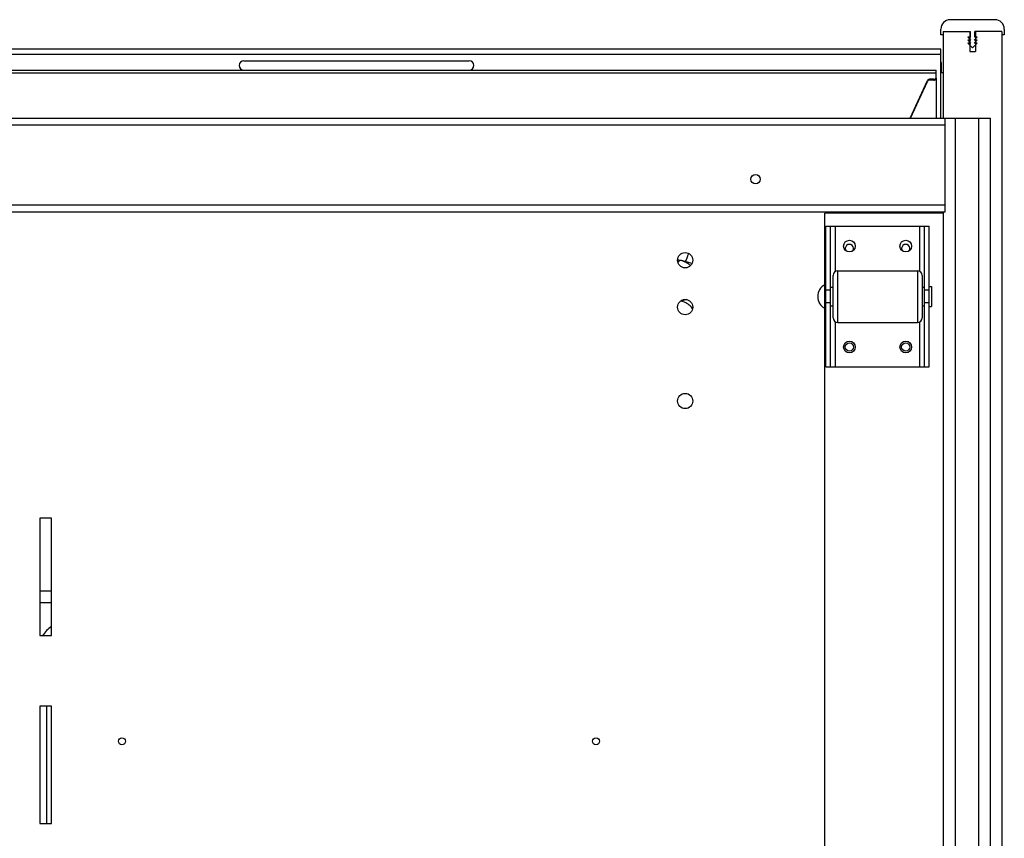
# Model space of a CAD drawing. Units: millimetres. Extents: x -2183 to 3660, y -1211 to 4520.
# Drawn here: x 240 to 659, y 4171 to 4520 of the extents above; entities that cross this region are included whole.
import ezdxf

# ---------------------------------------------------------------- set-up
doc = ezdxf.new("R2010")
doc.units = ezdxf.units.MM
doc.header["$LTSCALE"] = 19.36
doc.layers.get('0').update_dxf_attribs({"linetype": 'CONTINUOUS'})
doc.layers.add('02___PRT_ALL_AXES', color=7, linetype='CONTINUOUS')

msp = doc.modelspace()

# ---------------------------------------------------------------- linework, layer by layer
at = {"color": 7, "linetype": 'Continuous'}
for p, q in [((655.28, 4520.21), (636.07, 4520.21)), ((632.29, 4513.71), (632.29, 4516.21)), ((633.29, 4515.21), (644.79, 4515.21)), ((633.29, 4515.21), (633.29, 4478.21)), ((644.54, 4515.21), (644.54, 4506.71)), ((644.79, 4515.21), (644.79, 4512.81)), ((658.29, 4515.21), (646.79, 4515.21)), ((646.79, 4512.81), (646.79, 4515.21)), ((647.04, 4515.21), (647.04, 4506.71)), ((658.29, 4515.21), (658.29, 3935.21)), ((659.28, 4516.21), (659.29, 4513.71)), ((633.29, 4513.71), (632.29, 4513.71)), ((644.79, 4512.81), (643.79, 4512.81)), ((643.79, 4512.81), (645.09, 4511.51)), ((645.09, 4511.51), (643.79, 4511.51)), ((643.79, 4511.51), (645.09, 4510.21)), ((646.49, 4511.51), (647.79, 4512.81)), ((646.49, 4510.21), (647.79, 4511.51)), ((647.79, 4511.51), (646.49, 4511.51)), ((647.79, 4512.81), (646.79, 4512.81)), ((659.29, 4513.71), (658.29, 4513.71)), ((645.09, 4510.21), (643.79, 4510.21)), ((643.79, 4510.21), (645.79, 4508.21)), ((644.54, 4506.71), (647.04, 4506.71)), ((645.79, 4508.21), (647.79, 4510.21)), ((647.79, 4510.21), (646.49, 4510.21)), ((619.35, 4478.21), (626.53, 4493.85)), ((629.29, 4494.41), (627.45, 4494.41)), ((630.29, 4495.32), (630.29, 4478.21)), ((632.29, 4497.71), (633.29, 4497.71)), ((-586.71, 4478.21), (653.29, 4478.21)), ((633.96, 4478.21), (633.96, 4438.21)), ((653.29, 4478.21), (653.29, 3952.21)), ((633.96, 4438.21), (-567.38, 4438.21)), ((633.29, 4437.71), (582.79, 4437.71)), ((582.79, 3992.71), (582.79, 4437.71)), ((600.79, 4438.21), (600.79, 4437.71)), ((633.29, 4438.21), (633.29, 3992.21)), ((583.29, 4432.21), (627.29, 4432.21)), ((583.29, 4372.21), (583.29, 4432.21)), ((585.29, 4372.21), (585.29, 4432.21)), ((625.29, 4372.21), (625.29, 4432.21)), ((627.29, 4372.21), (627.29, 4432.21)), ((526.18, 4416.25), (523.25, 4417.17)), ((586.29, 4393.21), (586.29, 4411.21)), ((588.29, 4413.21), (622.29, 4413.21)), ((624.29, 4411.21), (624.29, 4393.21)), ((582.79, 4407.21), (583.29, 4407.21)), ((585.29, 4406.21), (586.29, 4406.21)), ((624.29, 4406.21), (625.29, 4406.21)), ((627.29, 4406.46), (628.29, 4406.46)), ((628.29, 4406.46), (628.29, 4397.96)), ((582.79, 4397.21), (583.29, 4397.21)), ((585.29, 4398.21), (586.29, 4398.21)), ((624.29, 4398.21), (625.29, 4398.21)), ((627.29, 4397.96), (628.29, 4397.96)), ((588.29, 4391.21), (622.29, 4391.21)), ((583.29, 4372.21), (627.29, 4372.21)), ((253.29, 4307.71), (248.29, 4307.71)), ((248.29, 4307.71), (248.29, 4257.71)), ((253.29, 4257.71), (253.29, 4307.71)), ((253.29, 4276.73), (248.29, 4276.73)), ((253.29, 4271.73), (248.29, 4271.73)), ((248.29, 4257.71), (253.29, 4257.71)), ((253.29, 4227.71), (248.29, 4227.71)), ((248.29, 4227.71), (248.29, 4177.71)), ((251.14, 4227.71), (251.14, 4177.71)), ((253.29, 4177.71), (253.29, 4227.71)), ((248.29, 4177.71), (253.29, 4177.71))]:
    msp.add_line(p, q, dxfattribs=at)
at = {"color": 3, "linetype": 'Continuous'}
for p, q in [((632.54, 4501.95), (632.29, 4501.95)), ((632.54, 4501.8), (632.54, 4501.95)), ((-563.71, 4498.71), (630.29, 4498.71)), ((630.29, 4495.74), (630.29, 4498.71)), ((632.29, 4501.67), (632.54, 4501.67)), ((632.54, 4497.71), (632.54, 4501.66)), ((619.16, 4478.21), (626.53, 4494.27)), ((629.29, 4494.83), (627.45, 4494.83)), ((603.29, 4438.21), (603.29, 4437.71)), ((628.29, 4438.21), (628.29, 4437.71))]:
    msp.add_line(p, q, dxfattribs=at)
at = {"color": 9, "linetype": 'Continuous'}
for p, q in [((632.54, 4500.07), (632.29, 4500.07)), ((-563.71, 4497.55), (630.29, 4497.55)), ((627.45, 4494.83), (627.45, 4494.41)), ((629.29, 4494.41), (629.29, 4494.83)), ((638.29, 4478.21), (638.29, 3952.21)), ((648.29, 4478.21), (648.29, 3952.21)), ((633.96, 4475.21), (-567.38, 4475.21)), ((633.96, 4441.21), (-567.38, 4441.21)), ((598.29, 4438.21), (598.29, 4437.71)), ((587.29, 4412.94), (587.29, 4432.21)), ((623.29, 4412.94), (623.29, 4432.21)), ((588.29, 4391.21), (588.29, 4413.21)), ((622.29, 4413.21), (622.29, 4391.21)), ((585.29, 4404.93), (583.29, 4404.93)), ((627.29, 4404.93), (625.29, 4404.93)), ((585.29, 4399.48), (583.29, 4399.48)), ((627.29, 4399.48), (625.29, 4399.48)), ((587.29, 4372.21), (587.29, 4391.47)), ((623.29, 4372.21), (623.29, 4391.47))]:
    msp.add_line(p, q, dxfattribs=at)
at = {"color": 7, "linetype": 'Continuous'}
for centre, radius in [((553.29, 4452.21), 2), ((593.29, 4423.71), 2.5), ((617.29, 4423.71), 2.5), ((523.29, 4417.71), 3.25), ((523.29, 4397.71), 3.25), ((593.29, 4380.71), 2.5), ((593.29, 4380.71), 1.75), ((617.29, 4380.71), 2.5), ((617.29, 4380.71), 1.75), ((523.29, 4357.71), 3.25), ((283.29, 4212.71), 1.5), ((485.29, 4212.71), 1.5)]:
    msp.add_circle(centre, radius, dxfattribs=at)
for centre, radius, start, end in [((636.29, 4516.21), 4, 93.0925, 180), ((655.28, 4516.21), 4, 0.0834, 90), ((629.29, 4495.5), 1.09, 270.0527, 279.6696), ((593.29, 4422.71), 1.75, 321.1541, 218.8459), ((617.29, 4422.71), 1.75, 321.1541, 218.8459), ((519.74, 4405.83), 11.88, 82.8037, 88.5642), ((519.74, 4408.73), 8.98, 80.7674, 88.1101), ((518.04, 4419.09), 3.15, 312.8283, 332.6594), ((588.29, 4411.21), 2, 90, 180), ((622.29, 4411.21), 2, 0, 90), ((585.45, 4402.21), 5.67, 118.0725, 241.9275), ((588.29, 4393.21), 2, 180, 270), ((622.29, 4393.21), 2, 270, 360), ((263.64, 4247.55), 17.5, 126.2897, 144.4954)]:
    msp.add_arc(centre, radius, start, end, dxfattribs=at)
at = {"color": 3, "linetype": 'Continuous'}
for points, knots in [([(626.53, 4494.27), (626.61, 4494.44), (626.88, 4494.73), (627.26, 4494.83), (627.45, 4494.83)], [0, 0, 0, 0, 0.487807, 1, 1, 1, 1]), ([(629.29, 4494.83), (629.51, 4494.83), (629.96, 4494.97), (630.23, 4495.37), (630.27, 4495.57)], [0, 0, 0, 0, 0.514992, 1, 1, 1, 1])]:
    msp.add_open_spline(points, degree=3, knots=knots, dxfattribs=at)
at = {"color": 7, "linetype": 'Continuous'}
for points, knots in [([(627.45, 4494.41), (627.26, 4494.41), (626.88, 4494.31), (626.61, 4494.02), (626.53, 4493.85)], [0, 0, 0, 0, 0.512193, 1, 1, 1, 1]), ([(630.29, 4495.32), (630.29, 4495.16), (630.19, 4494.83), (629.93, 4494.61), (629.79, 4494.53)], [0, 0, 0, 0, 0.488908, 1, 1, 1, 1]), ([(525.58, 4415.4), (525.3, 4415.68), (524.69, 4416.2), (523.63, 4416.84), (522.45, 4417.32), (521.61, 4417.52), (521.18, 4417.59)], [0, 0, 0, 0, 0.236368, 0.483099, 0.738452, 1, 1, 1, 1]), ([(523.25, 4417.17), (522.92, 4417.27), (522.25, 4417.45), (521.57, 4417.57), (521.23, 4417.61)], [0, 0, 0, 0, 0.497744, 1, 1, 1, 1]), ([(525.4, 4398.26), (525.13, 4398.51), (524.54, 4398.98), (523.55, 4399.56), (522.45, 4399.99), (521.67, 4400.18), (521.28, 4400.25)], [0, 0, 0, 0, 0.2376, 0.484604, 0.739438, 1, 1, 1, 1]), ([(523.86, 4400.9), (523.67, 4400.85), (522.94, 4400.68), (522.19, 4400.55), (521.62, 4400.49)], [0, 0, 0, 0, 0.249507, 1, 1, 1, 1]), ([(526.45, 4396.97), (526.3, 4397.2), (525.98, 4397.65), (525.6, 4398.06), (525.4, 4398.26)], [0, 0, 0, 0, 0.49092, 1, 1, 1, 1])]:
    msp.add_open_spline(points, degree=3, knots=knots, dxfattribs=at)
msp.add_open_spline([(629.79, 4494.53), (629.69, 4494.48), (629.58, 4494.44), (629.47, 4494.42)], degree=3, dxfattribs=at)
at = {"color": 3, "linetype": 'Continuous'}
msp.add_open_spline([(630.27, 4495.57), (630.28, 4495.63), (630.29, 4495.68), (630.29, 4495.74)], degree=3, dxfattribs=at)
at = {"color": 9, "linetype": 'Continuous'}
msp.add_open_spline([(523.25, 4417.17), (523.26, 4417.17), (523.28, 4417.17), (523.31, 4417.17), (523.35, 4417.19), (523.38, 4417.21), (523.4, 4417.24), (523.43, 4417.26), (523.46, 4417.3), (523.51, 4417.36), (523.55, 4417.43), (523.6, 4417.5), (523.67, 4417.62), (523.76, 4417.78), (523.87, 4418), (523.98, 4418.25), (524.09, 4418.52), (524.2, 4418.8), (524.3, 4419.1), (524.43, 4419.51), (524.58, 4420.01), (524.68, 4420.42), (524.72, 4420.61)], degree=3, knots=[0, 0, 0, 0, 0.007383, 0.015711, 0.02565, 0.037579, 0.044358, 0.051697, 0.068082, 0.086762, 0.107721, 0.130915, 0.156279, 0.213167, 0.277572, 0.348503, 0.424833, 0.505328, 0.588678, 0.673516, 0.842073, 1, 1, 1, 1], dxfattribs=at)
at = {"layer": '02___PRT_ALL_AXES', "color": 3, "linetype": 'Continuous'}
for p, q in [((632.29, 4507.71), (-565.71, 4507.71)), ((632.29, 4478.21), (632.29, 4507.71)), ((335.29, 4502.71), (431.29, 4502.71))]:
    msp.add_line(p, q, dxfattribs=at)
at = {"layer": '02___PRT_ALL_AXES', "color": 9, "linetype": 'Continuous'}
msp.add_line((632.29, 4505.31), (-565.71, 4505.31), dxfattribs=at)
at = {"layer": '02___PRT_ALL_AXES', "color": 3, "linetype": 'Continuous'}
for centre, start, end in [((335.29, 4500.71), 90, 270), ((431.29, 4500.71), 270, 90)]:
    msp.add_arc(centre, 2, start, end, dxfattribs=at)

doc.saveas('drawing.dxf')
